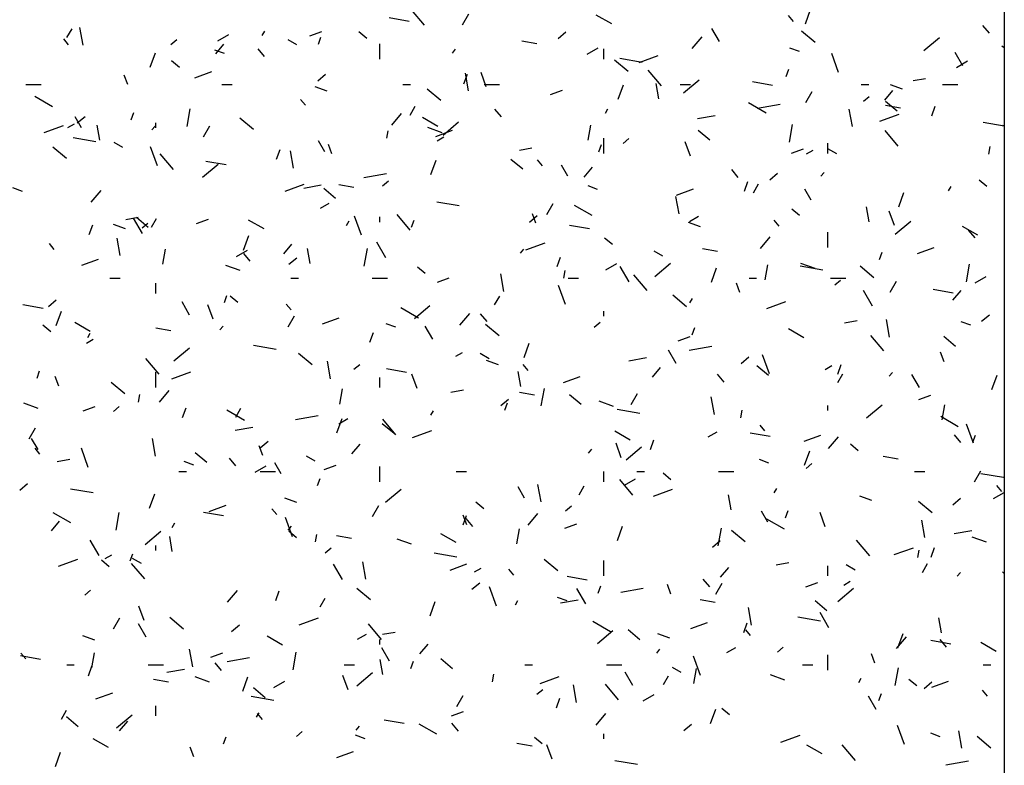
# Model space of a CAD drawing. Extents: x 16 to 258, y 17 to 312.
# Drawn here: x 40 to 44, y 157 to 160 of the extents above; entities that cross this region are included whole.
import ezdxf

# ---------------------------------------------------------------- set-up
doc = ezdxf.new("R2010")
doc.units = 0
doc.header["$MEASUREMENT"] = 0
doc.layers.add('ST750', color=7, linetype='Continuous')

msp = doc.modelspace()

# ---------------------------------------------------------------- linework, layer by layer
at = {"layer": 'ST750', "color": 7, "linetype": 'Continuous'}
for p, q in [((43.5527, 170.8735), (43.5527, 136.0945)), ((41.2755, 159.5531), (41.2241, 159.6144)), ((41.4244, 159.5552), (41.4494, 159.5985)), ((42.7716, 159.559), (42.7921, 159.6153)), ((41.2148, 159.5684), (41.136, 159.5823)), ((42.011, 159.5582), (41.9503, 159.5932)), ((42.7248, 159.5682), (42.7055, 159.5912)), ((39.8712, 159.5051), (39.8912, 159.5397)), ((39.9343, 159.4754), (39.9221, 159.5444)), ((40.6378, 159.5128), (40.6478, 159.5301)), ((40.825, 159.5112), (40.872, 159.5283)), ((41.0483, 159.5014), (41.0176, 159.5271)), ((41.8002, 159.5013), (41.8309, 159.527)), ((42.4345, 159.4892), (42.4045, 159.5411)), ((42.81, 159.4852), (42.7564, 159.5302)), ((43.4945, 159.5222), (43.4688, 159.5528)), ((39.8776, 159.4766), (39.8583, 159.4996)), ((40.2792, 159.4782), (40.3022, 159.4975)), ((40.464, 159.4915), (40.5073, 159.5165)), ((40.774, 159.4757), (40.7393, 159.4957)), ((40.8587, 159.4784), (40.8689, 159.5066)), ((41.7171, 159.4799), (41.658, 159.4903)), ((42.3273, 159.4623), (42.3658, 159.5083)), ((43.237, 159.4537), (43.2983, 159.5051)), ((40.1982, 159.3888), (40.2188, 159.4452)), ((40.4894, 159.4418), (40.4518, 159.4554)), ((40.4553, 159.4405), (40.4874, 159.4788)), ((40.6472, 159.4306), (40.6215, 159.4612)), ((41.1, 159.42), (41.1, 159.48)), ((41.3848, 159.4438), (41.3977, 159.4591)), ((41.9142, 159.4396), (41.9575, 159.4646)), ((41.98, 159.42), (41.98, 159.46)), ((42.7483, 159.4496), (42.7107, 159.4633)), ((42.902, 159.3678), (42.8747, 159.4429)), ((43.39, 159.3942), (43.36, 159.4462)), ((43.5527, 159.4649), (43.5424, 159.4708)), ((40.3129, 159.3874), (40.2823, 159.4131)), ((42.0747, 159.3712), (42.0211, 159.4161)), ((42.1307, 159.4069), (42.0421, 159.4226)), ((42.1185, 159.4074), (42.1937, 159.4347)), ((43.3644, 159.3878), (43.4077, 159.4128)), ((40.374, 159.3471), (40.4397, 159.371)), ((41.518, 159.311), (41.4975, 159.3673)), ((42.2058, 159.3155), (42.1544, 159.3768)), ((42.6964, 159.3522), (42.7066, 159.3804)), ((40.11, 159.3199), (40.0963, 159.3575)), ((40.8559, 159.3355), (40.8865, 159.3612)), ((41.4302, 159.3236), (41.4439, 159.3611)), ((41.4485, 159.2956), (41.4363, 159.3646)), ((42.2926, 159.2878), (42.3539, 159.3393)), ((42.6428, 159.3166), (42.564, 159.3305)), ((43.1944, 159.3357), (43.2436, 159.3444)), ((39.71, 159.32), (39.77, 159.32)), ((40.48, 159.32), (40.52, 159.32)), ((40.8935, 159.2947), (40.8465, 159.3118)), ((41.19, 159.32), (41.22, 159.32)), ((41.3394, 159.2571), (41.2857, 159.3021)), ((41.51, 159.32), (41.57, 159.32)), ((41.7709, 159.2808), (41.8178, 159.2979)), ((42.0359, 159.2627), (42.0565, 159.3191)), ((42.1952, 159.2648), (42.1848, 159.3239)), ((42.28, 159.32), (42.32, 159.32)), ((42.7725, 159.2503), (42.7975, 159.2936)), ((42.99, 159.32), (43.02, 159.32)), ((43.0833, 159.2588), (43.1154, 159.2971)), ((43.1524, 159.3026), (43.1054, 159.3197)), ((43.31, 159.32), (43.37, 159.32)), ((39.8141, 159.2331), (39.7448, 159.2731)), ((40.8079, 159.2391), (40.7886, 159.2621)), ((42.9995, 159.2544), (43.0225, 159.2737)), ((43.1317, 159.2152), (43.0858, 159.2538)), ((40.3435, 159.1558), (40.3556, 159.2247)), ((41.2194, 159.2001), (41.2394, 159.2348)), ((41.5776, 159.193), (41.5519, 159.2237)), ((41.9859, 159.2079), (41.9959, 159.2252)), ((42.6172, 159.2082), (42.5479, 159.2482)), ((42.5838, 159.2281), (42.6724, 159.2437)), ((42.9558, 159.1552), (42.9436, 159.2242)), ((43.145, 159.2281), (43.086, 159.2385)), ((43.2679, 159.1974), (43.2816, 159.235)), ((39.928, 159.1506), (39.903, 159.1939)), ((39.9115, 159.1697), (39.9422, 159.1954)), ((40.123, 159.1821), (40.1333, 159.2103)), ((40.604, 159.1431), (40.5504, 159.1881)), ((41.147, 159.1603), (41.1856, 159.2063)), ((41.3282, 159.1557), (41.2676, 159.1907)), ((41.3483, 159.122), (41.4096, 159.1735)), ((42.3474, 159.1864), (42.4164, 159.1986)), ((43.0644, 159.177), (43.1396, 159.2044)), ((39.782, 159.1316), (39.8571, 159.159)), ((39.8751, 159.1515), (39.901, 159.1665)), ((40.0003, 159.1012), (39.9898, 159.1603)), ((40.2046, 159.1418), (40.2174, 159.1571)), ((40.22, 159.15), (40.22, 159.17)), ((40.4078, 159.1145), (40.4328, 159.1578)), ((41.1273, 159.109), (41.1325, 159.1385)), ((41.3445, 159.1305), (41.2881, 159.151)), ((41.3198, 159.1167), (41.3856, 159.1406)), ((41.918, 159.1015), (41.9284, 159.1606)), ((42.3964, 159.1012), (42.3505, 159.1397)), ((42.7087, 159.0941), (42.7209, 159.1631)), ((43.1362, 159.078), (43.0848, 159.1392)), ((43.5527, 159.1562), (43.47, 159.1708)), ((43.5527, 159.1569), (43.547, 159.1589)), ((39.9839, 159.095), (39.8953, 159.1106)), ((40.8835, 159.0556), (40.8585, 159.0989)), ((41.3253, 159.0996), (41.3512, 159.1146)), ((41.98, 159.05), (41.98, 159.11)), ((42.0552, 159.0886), (42.0781, 159.1079)), ((42.3195, 159.0387), (42.299, 159.095)), ((39.8687, 159.0291), (39.8151, 159.0741)), ((40.0912, 159.0731), (40.0566, 159.0931)), ((40.2263, 159.0005), (40.1989, 159.0756)), ((40.6945, 159.0273), (40.7082, 159.0649)), ((40.7608, 158.9916), (40.7487, 159.0605)), ((40.9115, 159.0476), (40.8978, 159.0852)), ((41.6482, 159.0631), (41.6974, 159.0718)), ((41.9607, 159.056), (41.9709, 159.0842)), ((42.7167, 159.0504), (42.7637, 159.0675)), ((42.7755, 159.0478), (42.8015, 159.0628)), ((42.8943, 159.0482), (42.8597, 159.0682)), ((42.86, 159.05), (42.86, 159.09)), ((43.4925, 159.0473), (43.4977, 159.0769)), ((40.289, 158.9864), (40.2375, 159.0476)), ((40.496, 159.0047), (40.4172, 159.0186)), ((41.3002, 158.9665), (41.3208, 159.0229)), ((41.6611, 158.9872), (41.6151, 159.0257)), ((41.7383, 159.0015), (41.719, 159.0245)), ((40.4039, 158.9562), (40.4652, 159.0076)), ((41.839, 158.9606), (41.814, 159.0039)), ((41.903, 158.9568), (41.9352, 158.9951)), ((42.5079, 158.9555), (42.4822, 158.9861)), ((41.0376, 158.9554), (41.1263, 158.9711)), ((41.1108, 158.9228), (41.1338, 158.9421)), ((42.6318, 158.9459), (42.6625, 158.9716)), ((42.8326, 158.96), (42.8454, 158.9753)), ((43.4841, 158.9195), (43.4535, 158.9452)), ((39.6964, 158.9003), (39.6588, 158.914)), ((39.9668, 158.8583), (40.0053, 158.9043)), ((40.7278, 158.9012), (40.803, 158.9286)), ((40.8013, 158.9138), (40.8702, 158.9259)), ((40.9258, 158.8731), (40.8798, 158.9117)), ((40.9983, 158.9161), (40.9392, 158.9266)), ((41.9553, 158.9082), (41.9177, 158.9219)), ((42.2656, 158.8863), (42.3314, 158.9102)), ((42.5322, 158.9012), (42.5459, 158.9388)), ((42.5675, 158.8952), (42.5875, 158.9299)), ((42.7945, 158.8656), (42.7695, 158.9089)), ((43.3341, 158.903), (43.3441, 158.9203)), ((42.2751, 158.8118), (42.2629, 158.8808)), ((43.1379, 158.8403), (43.1584, 158.8967)), ((40.8663, 158.8346), (40.9009, 158.8546)), ((41.4119, 158.8432), (41.3233, 158.8588)), ((41.7559, 158.8095), (41.7809, 158.8528)), ((41.9344, 158.8057), (41.8651, 158.8457)), ((42.7488, 158.8055), (42.7182, 158.8312)), ((43.0218, 158.781), (43.0113, 158.8401)), ((40.1021, 158.7905), (40.1513, 158.7992)), ((40.168, 158.7349), (40.133, 158.7955)), ((40.1905, 158.7591), (40.1445, 158.7977)), ((40.2028, 158.7594), (40.2228, 158.794)), ((40.3801, 158.7746), (40.4271, 158.7918)), ((40.6455, 158.7531), (40.5848, 158.7881)), ((41.0278, 158.7281), (41.0004, 158.8033)), ((41.1, 158.78), (41.1, 158.8)), ((41.2193, 158.7488), (41.1679, 158.8101)), ((41.225, 158.7597), (41.2353, 158.7879)), ((41.6875, 158.78), (41.7181, 158.8058)), ((41.713, 158.7753), (41.6993, 158.8129)), ((42.3165, 158.7828), (42.3511, 158.8028)), ((42.6686, 158.764), (42.6494, 158.7869)), ((43.1209, 158.7664), (43.1004, 158.8227)), ((39.9588, 158.7311), (39.9725, 158.7686)), ((40.1005, 158.7533), (40.0535, 158.7704)), ((40.1665, 158.757), (40.1894, 158.7762)), ((40.9694, 158.7671), (40.9794, 158.7845)), ((41.924, 158.7529), (41.8452, 158.7668)), ((42.3594, 158.7611), (42.3124, 158.7782)), ((43.1242, 158.7324), (43.1855, 158.7838)), ((43.4486, 158.7282), (43.3879, 158.7632)), ((43.4383, 158.7179), (43.4126, 158.7486)), ((40.0801, 158.6482), (40.068, 158.7171)), ((40.5646, 158.6702), (40.5851, 158.7266)), ((42.0135, 158.6915), (41.9828, 158.7172)), ((42.5947, 158.6766), (42.6333, 158.7225)), ((42.86, 158.68), (42.86, 158.74)), ((39.8214, 158.6724), (39.8021, 158.6953)), ((40.248, 158.6141), (40.2584, 158.6732)), ((40.5372, 158.6446), (40.5805, 158.6696)), ((40.7228, 158.6548), (40.7549, 158.6931)), ((40.8268, 158.6174), (40.8164, 158.6765)), ((41.0387, 158.6067), (41.0509, 158.6756)), ((41.1235, 158.6399), (41.0885, 158.7005)), ((41.6523, 158.658), (41.6652, 158.6733)), ((41.6736, 158.6708), (41.7488, 158.6982)), ((42.4262, 158.6643), (42.3671, 158.6748)), ((43.2115, 158.6559), (43.2773, 158.6798)), ((39.9291, 158.6105), (39.9948, 158.6344)), ((40.5911, 158.6263), (40.5654, 158.657)), ((40.7431, 158.6142), (40.7737, 158.6399)), ((41.7965, 158.6049), (41.8102, 158.6425)), ((42.2116, 158.6457), (42.1769, 158.6657)), ((43.0627, 158.6336), (43.0729, 158.6618)), ((40.5515, 158.5891), (40.4951, 158.6096)), ((41.2782, 158.5775), (41.2475, 158.6032)), ((41.9874, 158.5928), (42.0307, 158.6178)), ((42.079, 158.5449), (42.044, 158.6055)), ((42.1799, 158.5666), (42.2411, 158.618)), ((42.4022, 158.5441), (42.4228, 158.6005)), ((42.6132, 158.5525), (42.6236, 158.6116)), ((42.8399, 158.5914), (42.7512, 158.607)), ((42.8104, 158.597), (42.754, 158.6175)), ((43.0399, 158.5612), (42.9863, 158.6062)), ((43.4039, 158.5451), (43.4161, 158.614)), ((40.04, 158.56), (40.08, 158.56)), ((40.75, 158.56), (40.78, 158.56)), ((41.07, 158.56), (41.13, 158.56)), ((41.326, 158.5443), (41.3729, 158.5614)), ((41.5874, 158.5078), (41.5753, 158.5767)), ((41.8225, 158.5599), (41.8277, 158.5894)), ((41.84, 158.56), (41.88, 158.56)), ((42.1497, 158.5113), (42.0982, 158.5725)), ((42.55, 158.56), (42.58, 158.56)), ((42.87, 158.56), (42.93, 158.56)), ((43.4376, 158.5409), (43.4809, 158.5659)), ((40.22, 158.5), (40.22, 158.54)), ((41.8292, 158.4558), (41.8019, 158.531)), ((42.5144, 158.503), (42.5007, 158.5406)), ((42.8867, 158.5332), (42.9097, 158.5524)), ((43.1041, 158.5046), (43.1291, 158.5479)), ((43.352, 158.5011), (43.2732, 158.515)), ((40.4893, 158.4635), (40.4996, 158.4917)), ((40.5428, 158.4634), (40.5122, 158.4892)), ((41.5509, 158.4545), (41.5709, 158.4891)), ((42.3046, 158.4472), (42.251, 158.4922)), ((42.3175, 158.4622), (42.3275, 158.4795)), ((43.0345, 158.45), (42.9995, 158.5106)), ((43.3508, 158.473), (43.3829, 158.5113)), ((39.7772, 158.4409), (39.6984, 158.4548)), ((39.7988, 158.4484), (39.8294, 158.4741)), ((40.353, 158.4144), (40.323, 158.4664)), ((40.4452, 158.3991), (40.4247, 158.4554)), ((40.7518, 158.4348), (40.7325, 158.4578)), ((41.2517, 158.4031), (41.1824, 158.4431)), ((41.2355, 158.4008), (41.2968, 158.4522)), ((42.6195, 158.4404), (42.6947, 158.4678)), ((39.8289, 158.374), (39.8494, 158.4304)), ((40.7394, 158.3688), (40.7644, 158.4121)), ((40.8749, 158.3801), (40.9407, 158.404)), ((41.4145, 158.3746), (41.4531, 158.4205)), ((41.5214, 158.3888), (41.4957, 158.4194)), ((41.98, 158.41), (41.98, 158.43)), ((43.4634, 158.3904), (43.494, 158.4161)), ((39.8075, 158.3494), (39.7769, 158.3751)), ((39.9627, 158.3506), (39.9021, 158.3856)), ((40.2795, 158.3524), (40.2204, 158.3628)), ((40.4721, 158.356), (40.4849, 158.3713)), ((41.1623, 158.3668), (41.1247, 158.3805)), ((41.3085, 158.3195), (41.2785, 158.3714)), ((41.5693, 158.3332), (41.5156, 158.3782)), ((41.9424, 158.3673), (41.9654, 158.3866)), ((42.327, 158.3374), (42.3373, 158.3655)), ((42.7658, 158.3257), (42.7052, 158.3607)), ((42.9254, 158.3846), (42.9747, 158.3933)), ((43.1016, 158.328), (43.0895, 158.3969)), ((43.4212, 158.3747), (43.3836, 158.3883)), ((39.9528, 158.3264), (39.9628, 158.3437)), ((41.0608, 158.3087), (41.0745, 158.3463)), ((42.2718, 158.3139), (42.3188, 158.331)), ((43.08, 158.2737), (43.0286, 158.335)), ((43.3616, 158.2913), (43.3157, 158.3298)), ((39.9483, 158.3046), (39.9743, 158.3196)), ((40.2911, 158.235), (40.3524, 158.2864)), ((40.6931, 158.2795), (40.6044, 158.2951)), ((41.6665, 158.2478), (41.6871, 158.3042)), ((42.3149, 158.2769), (42.4035, 158.2926)), ((40.8339, 158.2192), (40.7803, 158.2642)), ((41.3985, 158.2528), (41.4245, 158.2678)), ((41.5288, 158.2431), (41.4942, 158.2631)), ((42.0785, 158.2352), (42.1474, 158.2474)), ((42.264, 158.2245), (42.234, 158.2765)), ((42.519, 158.2246), (42.5497, 158.2503)), ((42.6307, 158.1835), (42.6034, 158.2587)), ((43.3159, 158.2307), (43.3022, 158.2683)), ((40.2328, 158.1821), (40.1814, 158.2434)), ((40.9067, 158.1644), (40.8945, 158.2333)), ((40.998, 158.2015), (41.021, 158.2208)), ((41.5664, 158.2197), (41.5194, 158.2368)), ((41.6821, 158.1973), (41.6628, 158.2202)), ((42.1705, 158.171), (42.2026, 158.2093)), ((42.6263, 158.1773), (42.5804, 158.2158)), ((42.8487, 158.2009), (42.8747, 158.2159)), ((42.8985, 158.1826), (42.9122, 158.2201)), ((39.7536, 158.1672), (39.7639, 158.1954)), ((39.8387, 158.1357), (39.825, 158.1733)), ((40.22, 158.13), (40.22, 158.19)), ((40.2829, 158.1646), (40.3581, 158.192)), ((41.1, 158.13), (41.1, 158.17)), ((41.2052, 158.1892), (41.1264, 158.203)), ((41.2467, 158.1267), (41.2261, 158.1831)), ((41.6534, 158.1336), (41.643, 158.1926)), ((41.8207, 158.1497), (41.8865, 158.1736)), ((42.4518, 158.1512), (42.4261, 158.1819)), ((42.8991, 158.1495), (42.9191, 158.1842)), ((43.1001, 158.1742), (43.1129, 158.1896)), ((43.2195, 158.1295), (43.1895, 158.1815)), ((43.5042, 158.1217), (43.5248, 158.1781)), ((40.0986, 158.1052), (40.045, 158.1502)), ((40.1525, 158.0725), (40.1577, 158.102)), ((40.2342, 158.0726), (40.2728, 158.1185)), ((40.9432, 158.0651), (40.9536, 158.1242)), ((41.3793, 158.112), (41.4285, 158.1206)), ((41.7074, 158.1006), (41.6483, 158.111)), ((41.7339, 158.0576), (41.7461, 158.1266)), ((41.891, 158.0632), (41.845, 158.1018)), ((42.0875, 158.0638), (42.1125, 158.1071)), ((42.414, 158.024), (42.4018, 158.0929)), ((43.2176, 158.0835), (43.2646, 158.1006)), ((39.7585, 158.0477), (39.7021, 158.0682)), ((39.9352, 158.0381), (39.9822, 158.0552)), ((40.0537, 158.0357), (40.0766, 158.055)), ((41.5747, 158.0588), (41.6053, 158.0845)), ((41.5913, 158.0411), (41.6016, 158.0693)), ((42.0174, 158.0555), (41.961, 158.0761)), ((42.86, 158.04), (42.86, 158.06)), ((43.0114, 158.0112), (43.0727, 158.0626)), ((43.3084, 158.0034), (43.3188, 158.0625)), ((40.3251, 158.0124), (40.3388, 158.05)), ((40.5689, 158.0006), (40.4996, 158.0406)), ((40.5344, 158.0137), (40.5544, 158.0483)), ((40.7687, 158.0043), (40.8573, 158.0199)), ((41.3009, 158.0214), (41.3109, 158.0388)), ((42.121, 158.0277), (42.0324, 158.0433)), ((42.5177, 158.0108), (42.5229, 158.0404)), ((43.372, 157.9757), (43.3027, 158.0157)), ((40.5324, 157.9626), (40.6013, 157.9748)), ((40.9309, 157.9516), (40.9514, 158.008)), ((40.9395, 157.9878), (40.9741, 158.0078)), ((41.1557, 157.9492), (41.1097, 157.9878)), ((41.1631, 157.9445), (41.1117, 158.0058)), ((42.6125, 157.9597), (42.5932, 157.9827)), ((43.4322, 157.9112), (43.4048, 157.9864)), ((39.7228, 157.928), (39.7478, 157.9713)), ((41.2287, 157.9342), (41.3039, 157.9616)), ((42.0831, 157.9231), (42.0224, 157.9581)), ((42.3897, 157.9359), (42.4244, 157.9559)), ((42.6331, 157.9374), (42.5544, 157.9513)), ((42.7666, 157.9193), (42.8324, 157.9432)), ((42.8622, 157.8908), (42.9008, 157.9368)), ((43.3821, 157.9137), (43.3564, 157.9443)), ((43.429, 157.915), (43.4393, 157.9432)), ((39.7575, 157.8859), (39.7325, 157.9292)), ((40.2191, 157.8603), (40.2069, 157.9293)), ((40.6402, 157.8634), (40.6265, 157.901)), ((40.6303, 157.893), (40.661, 157.9187)), ((40.9903, 157.869), (41.0224, 157.9073)), ((42.0481, 157.8544), (42.0276, 157.9108)), ((42.0671, 157.8454), (42.1283, 157.8968)), ((42.1628, 157.8863), (42.1765, 157.9239)), ((42.9787, 157.8816), (42.9481, 157.9073)), ((39.7652, 157.8681), (39.7459, 157.8911)), ((39.955, 157.8162), (39.9276, 157.8914)), ((40.4203, 157.8352), (40.3744, 157.8738)), ((40.8461, 157.8406), (40.8114, 157.8606)), ((41.9198, 157.8722), (41.9327, 157.8875)), ((42.7685, 157.8255), (42.7891, 157.8818)), ((43.1354, 157.8488), (43.0763, 157.8592)), ((39.8331, 157.8393), (39.8824, 157.848)), ((40.3693, 157.8254), (40.3317, 157.839)), ((40.5349, 157.8221), (40.5092, 157.8527)), ((40.6104, 157.7978), (40.6537, 157.8228)), ((40.713, 157.7909), (40.688, 157.8342)), ((40.881, 157.8077), (40.928, 157.8248)), ((41.1, 157.76), (41.1, 157.82)), ((42.6282, 157.8332), (42.5906, 157.8469)), ((42.7739, 157.8119), (42.7969, 157.8312)), ((40.31, 157.8), (40.34, 157.8)), ((40.63, 157.8), (40.69, 157.8)), ((41.4, 157.8), (41.44, 157.8)), ((41.98, 157.76), (41.98, 157.8)), ((42.11, 157.8), (42.14, 157.8)), ((42.2434, 157.7675), (42.2127, 157.7933)), ((42.43, 157.8), (42.49, 157.8)), ((43.2, 157.8), (43.24, 157.8)), ((43.4357, 157.7589), (43.4607, 157.8022)), ((43.549, 157.7759), (43.4604, 157.7915)), ((39.686, 157.7272), (39.7166, 157.7529)), ((40.8556, 157.7449), (40.8659, 157.7731)), ((41.7333, 157.6805), (41.7211, 157.7495)), ((41.8825, 157.7088), (41.9025, 157.7434)), ((42.0935, 157.707), (42.0421, 157.7683)), ((42.0606, 157.7459), (42.1039, 157.7709)), ((43.5428, 157.7221), (43.5236, 157.7451)), ((39.9743, 157.7157), (39.8856, 157.7313)), ((40.1952, 157.6554), (40.2157, 157.7117)), ((41.1227, 157.6796), (41.184, 157.731)), ((41.6685, 157.6959), (41.6435, 157.7392)), ((42.1746, 157.7038), (42.2498, 157.7312)), ((42.48, 157.6497), (42.4696, 157.7088)), ((42.6491, 157.7165), (42.6591, 157.7338)), ((43.0323, 157.6862), (42.9853, 157.7033)), ((43.5108, 157.6941), (43.5527, 157.7182)), ((40.43, 157.6435), (40.4958, 157.6674)), ((40.7734, 157.6783), (40.7264, 157.6954)), ((41.0709, 157.6231), (41.0959, 157.6664)), ((41.5081, 157.6535), (41.4774, 157.6792)), ((41.8296, 157.6461), (41.8526, 157.6654)), ((43.2698, 157.6373), (43.2162, 157.6823)), ((43.3506, 157.6692), (43.3812, 157.6949)), ((39.8862, 157.598), (39.8169, 157.638)), ((40.0639, 157.5702), (40.0761, 157.6392)), ((40.4864, 157.6254), (40.4076, 157.6393)), ((40.6956, 157.6305), (40.6763, 157.6535)), ((41.4271, 157.5901), (41.4408, 157.6276)), ((41.4416, 157.5911), (41.4279, 157.6287)), ((41.682, 157.5888), (41.7206, 157.6348)), ((42.624, 157.601), (42.599, 157.6443)), ((42.6933, 157.6187), (42.7036, 157.6469)), ((42.8496, 157.5821), (42.8291, 157.6385)), ((39.81, 157.567), (39.8421, 157.6053)), ((40.2844, 157.5807), (40.2944, 157.598)), ((40.7564, 157.5439), (40.7291, 157.6191)), ((41.4653, 157.5845), (41.4395, 157.6151)), ((41.8269, 157.5773), (41.8739, 157.5944)), ((42.6893, 157.5731), (42.62, 157.6131)), ((43.2406, 157.5402), (43.2284, 157.6091)), ((40.1784, 157.5138), (40.2396, 157.5652)), ((40.7396, 157.5702), (40.7524, 157.5855)), ((40.7727, 157.5395), (40.7421, 157.5652)), ((40.8477, 157.5234), (40.8529, 157.553)), ((41.4003, 157.5206), (41.3397, 157.5556)), ((41.6384, 157.516), (41.6488, 157.5751)), ((42.0329, 157.5292), (42.0534, 157.5856)), ((42.4291, 157.5086), (42.4413, 157.5775)), ((42.5345, 157.5233), (42.4808, 157.5683)), ((43.3557, 157.5567), (43.4247, 157.5689)), ((39.9975, 157.4702), (39.9625, 157.5308)), ((40.22, 157.49), (40.22, 157.51)), ((40.285, 157.4861), (40.2746, 157.5452)), ((40.9886, 157.5369), (40.9295, 157.5473)), ((41.2244, 157.5141), (41.168, 157.5346)), ((42.4062, 157.5034), (42.4369, 157.5291)), ((43.0239, 157.4694), (42.9724, 157.5307)), ((43.4833, 157.522), (43.427, 157.5425)), ((40.0215, 157.4578), (40.0475, 157.4728)), ((40.1199, 157.4486), (40.1302, 157.4768)), ((40.8852, 157.4803), (40.9082, 157.4996)), ((41.4022, 157.4639), (41.3136, 157.4795)), ((43.1204, 157.4734), (43.1956, 157.5008)), ((43.2129, 157.4618), (43.2181, 157.4913)), ((43.2648, 157.4639), (43.2785, 157.5015)), ((39.838, 157.428), (39.9132, 157.4554)), ((40.0374, 157.4255), (40.0068, 157.4512)), ((40.1766, 157.3778), (40.1252, 157.4391)), ((40.1633, 157.438), (40.1287, 157.458)), ((40.953, 157.3752), (40.918, 157.4358)), ((41.0456, 157.3765), (41.0335, 157.4455)), ((41.3758, 157.4131), (41.4416, 157.437)), ((41.7991, 157.4093), (41.7455, 157.4543)), ((41.98, 157.39), (41.98, 157.45)), ((42.6565, 157.4334), (42.7058, 157.4421)), ((42.9664, 157.4131), (42.9318, 157.4331)), ((43.2307, 157.4038), (43.2507, 157.4385)), ((41.4717, 157.4059), (41.4977, 157.4209)), ((41.626, 157.393), (41.6067, 157.416)), ((42.438, 157.3852), (42.4701, 157.4235)), ((42.86, 157.39), (42.86, 157.43)), ((43.3676, 157.3885), (43.3804, 157.4038)), ((43.5527, 157.4), (43.5456, 157.4059)), ((41.4619, 157.3376), (41.4925, 157.3633)), ((41.9143, 157.3736), (41.8355, 157.3875)), ((42.2431, 157.3188), (42.2294, 157.3564)), ((42.3956, 157.3469), (42.3699, 157.3776)), ((42.4191, 157.3181), (42.4441, 157.3614)), ((42.7727, 157.3469), (42.8197, 157.364)), ((42.9219, 157.3541), (42.9479, 157.3691)), ((39.9409, 157.3145), (39.9639, 157.3338)), ((40.5017, 157.2868), (40.5403, 157.3327)), ((40.6914, 157.2938), (40.7051, 157.3314)), ((41.0638, 157.2953), (41.0102, 157.3402)), ((41.5579, 157.2716), (41.5305, 157.3468)), ((41.9085, 157.2802), (41.8735, 157.3409)), ((41.9576, 157.3225), (41.9679, 157.3507)), ((42.0459, 157.3258), (42.1346, 157.3414)), ((42.8986, 157.29), (42.9599, 157.3414)), ((40.8659, 157.268), (40.8859, 157.3026)), ((41.2972, 157.233), (41.3177, 157.2894)), ((41.6325, 157.2758), (41.6425, 157.2931)), ((41.8352, 157.2918), (41.7976, 157.3055)), ((41.8096, 157.2841), (41.8785, 157.2963)), ((42.4166, 157.2851), (42.3575, 157.2955)), ((42.8562, 157.2533), (42.8102, 157.2919)), ((40.1739, 157.2148), (40.1533, 157.2712)), ((42.5598, 157.1967), (42.5477, 157.2657)), ((42.864, 157.1853), (42.829, 157.2459)), ((40.0544, 157.1823), (40.0794, 157.2256)), ((40.1825, 157.1498), (40.1525, 157.2017)), ((40.3285, 157.1812), (40.2749, 157.2262)), ((40.7838, 157.1976), (40.859, 157.225)), ((41.107, 157.1403), (41.0556, 157.2016)), ((42.0065, 157.1706), (41.9372, 157.2106)), ((42.3217, 157.1827), (42.3875, 157.2066)), ((42.5291, 157.1677), (42.5428, 157.2053)), ((42.8302, 157.2121), (42.7416, 157.2278)), ((43.3065, 157.1659), (43.2961, 157.225)), ((40.5175, 157.1718), (40.5482, 157.1975)), ((41.1104, 157.1608), (41.1596, 157.1695)), ((41.9543, 157.1241), (42.0156, 157.1756)), ((42.1209, 157.1393), (42.0749, 157.1779)), ((42.2393, 157.1447), (42.1923, 157.1618)), ((42.5563, 157.1554), (42.537, 157.1784)), ((43.1349, 157.1068), (43.1554, 157.1632)), ((39.9804, 157.1369), (39.9334, 157.154)), ((40.7176, 157.118), (40.6569, 157.153)), ((41.0127, 157.1409), (41.0474, 157.1609)), ((41.1, 157.12), (41.1, 157.14)), ((43.1297, 157.105), (43.1683, 157.151)), ((43.3423, 157.1218), (43.2635, 157.1357)), ((43.326, 157.1094), (43.3003, 157.14)), ((43.5207, 157.0931), (43.46, 157.1281)), ((39.7091, 157.0638), (39.6898, 157.0868)), ((39.9684, 157.0286), (39.9788, 157.0877)), ((40.3649, 157.0331), (40.3528, 157.102)), ((40.4361, 157.0711), (40.4831, 157.0882)), ((40.7591, 157.0212), (40.7713, 157.0901)), ((41.138, 157.0548), (41.108, 157.1067)), ((41.2577, 157.0832), (41.2899, 157.1215)), ((42.1873, 157.0864), (42.2002, 157.1018)), ((42.4629, 157.0891), (42.4976, 157.1091)), ((42.6612, 157.0907), (42.6841, 157.11)), ((43.0446, 157.0465), (43.0309, 157.0841)), ((39.7675, 157.0617), (39.6888, 157.0756)), ((40.4787, 157.0178), (40.453, 157.0484)), ((40.4998, 157.0531), (40.5884, 157.0688)), ((41.1116, 157.0023), (41.1012, 157.0614)), ((41.2219, 157.0262), (41.2322, 157.0544)), ((41.3856, 157.0253), (41.3396, 157.0638)), ((42.3594, 156.9993), (42.332, 157.0745)), ((42.86, 157.02), (42.86, 157.08)), ((39.87, 157.04), (39.9, 157.04)), ((39.9558, 156.9976), (39.9694, 157.0352)), ((40.19, 157.04), (40.25, 157.04)), ((40.2634, 157.0115), (40.3324, 157.0236)), ((40.96, 157.04), (41, 157.04)), ((41.0099, 156.9583), (41.0712, 157.0098)), ((41.67, 157.04), (41.7, 157.04)), ((41.99, 157.04), (42.05, 157.04)), ((42.0935, 156.9598), (42.0635, 157.0118)), ((42.2837, 157.0106), (42.249, 157.0306)), ((42.3336, 156.9669), (42.3441, 157.026)), ((42.76, 157.04), (42.8, 157.04)), ((43.1244, 156.9595), (43.1365, 157.0285)), ((43.47, 157.04), (43.5, 157.04)), ((40.2698, 156.9731), (40.2107, 156.9835)), ((40.4314, 156.9727), (40.375, 156.9932)), ((40.5615, 156.9367), (40.582, 156.9931)), ((40.6836, 156.9509), (40.7269, 156.9759)), ((40.9753, 156.9425), (40.9548, 156.9989)), ((41.5429, 156.9744), (41.5481, 157.0039)), ((41.7297, 156.9672), (41.8048, 156.9946)), ((42.2141, 156.9631), (42.2341, 156.9977)), ((42.6903, 156.9806), (42.634, 157.0011)), ((42.9807, 156.9708), (42.9907, 156.9881)), ((43.2086, 156.9576), (43.1779, 156.9833)), ((43.2378, 156.948), (43.2685, 156.9737)), ((43.2675, 156.9523), (43.3333, 156.9762)), ((39.9851, 156.9069), (40.0509, 156.9308)), ((40.6502, 156.9113), (40.6043, 156.9498)), ((41.7168, 156.9249), (41.7398, 156.9442)), ((41.8722, 156.8927), (41.86, 156.9616)), ((42.0373, 156.9027), (41.9859, 156.964)), ((43.4867, 156.9179), (43.4674, 156.9409)), ((40.6834, 156.9002), (40.5948, 156.9158)), ((41.4025, 156.8774), (41.4275, 156.9207)), ((41.7934, 156.8714), (41.8071, 156.909)), ((42.1339, 156.8991), (42.1772, 156.9241)), ((43.049, 156.8648), (43.019, 156.9168)), ((43.0596, 156.9001), (43.0699, 156.9283)), ((39.8494, 156.8272), (39.8694, 156.8619)), ((40.22, 156.84), (40.22, 156.88)), ((40.6159, 156.835), (40.6259, 156.8523)), ((41.382, 156.8407), (41.429, 156.8578)), ((42.3992, 156.8106), (42.4197, 156.867)), ((42.4733, 156.8436), (42.4426, 156.8693)), ((39.9149, 156.7972), (39.869, 156.8358)), ((40.0656, 156.7925), (40.1269, 156.8439)), ((40.0775, 156.7812), (40.1096, 156.8195)), ((40.6394, 156.8263), (40.6201, 156.8493)), ((41.1955, 156.8099), (41.1167, 156.8238)), ((41.9495, 156.803), (41.988, 156.849)), ((40.7725, 156.7591), (40.7954, 156.7784)), ((41.0071, 156.7844), (41.0199, 156.7998)), ((41.3238, 156.768), (41.2545, 156.808)), ((41.4091, 156.7802), (41.3834, 156.8109)), ((42.2935, 156.7822), (42.3241, 156.8079)), ((43.1608, 156.727), (43.1335, 156.8022)), ((43.3864, 156.7129), (43.3743, 156.7819)), ((40.0348, 156.7154), (39.9742, 156.7504)), ((40.4862, 156.73), (40.4965, 156.7582)), ((41.0422, 156.7504), (41.0046, 156.7641)), ((41.7379, 156.7296), (41.7073, 156.7553)), ((41.98, 156.75), (41.98, 156.77)), ((42.6755, 156.7368), (42.7507, 156.7642)), ((43.3011, 156.7583), (43.2636, 156.7719)), ((43.4997, 156.7134), (43.4461, 156.7584)), ((40.3688, 156.6792), (40.3551, 156.7168)), ((40.9309, 156.6765), (40.9967, 156.7005)), ((41.6978, 156.7213), (41.6387, 156.7317)), ((41.7768, 156.6702), (41.7563, 156.7266)), ((42.8379, 156.6906), (42.7773, 156.7256)), ((42.9677, 156.6652), (42.9163, 156.7264)), ((39.8258, 156.6405), (39.8463, 156.6969)), ((42.1114, 156.6484), (42.0228, 156.664)), ((43.3232, 156.6473), (43.4118, 156.6629))]:
    msp.add_line(p, q, dxfattribs=at)
msp.add_lwpolyline([(43.5527, 170.8735), (43.5527, 136.0945), (33.0527, 143.7823), (33.0527, 176.2315)], close=True, dxfattribs=at)

doc.saveas('drawing.dxf')
